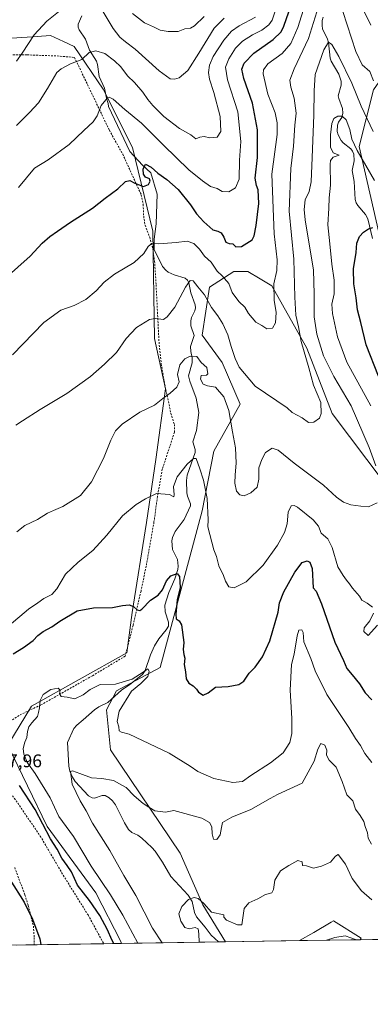
# Model space of a CAD drawing. Units: metres. Extents: x 603513 to 606943, y 4763916 to 4766282.
# Drawn here: x 605652 to 605843, y 4763916 to 4764453 of the extents above; entities that cross this region are included whole.
import ezdxf

# ---------------------------------------------------------------- set-up
doc = ezdxf.new("R2010")
doc.units = ezdxf.units.M
doc.header["$MEASUREMENT"] = 0
doc.linetypes.add('DGN Style 2', pattern=[1.6480167562047852, 0.988810053722871, -0.6592067024819142])
for name, color, linetype, lineweight in [('Alambrada', 7, 'DGN Style 2', 0), ('Arbolado forestal CxS', 92, 'Continuous', 0), ('Comarca CxS', 21, 'Continuous', 0), ('Comunidad Autónoma CxS', 142, 'Continuous', 0), ('Corriente natural lineal', 142, 'Continuous', 13), ('Curva de nivel maestra', 30, 'Continuous', 30), ('Curva de nivel normal', 30, 'Continuous', 0), ('Espacio natural protegido CxS', 121, 'Continuous', 0), ('Municipio CxS', 4, 'Continuous', 0), ('Prado CxS', 92, 'Continuous', 0), ('Provincia CxS', 1, 'Continuous', 0), ('Rótulo de punto de cota en terreno', 7, 'Continuous', 0), ('Valla', 7, 'DGN Style 2', 0)]:
    doc.layers.add(name, color=color, linetype=linetype, lineweight=lineweight)
doc.styles.add('Style-Arial', font='txt')

# ---------------------------------------------------------------- blocks, each defined once
blk = doc.blocks.new('*U3')
at = {"layer": 'Arbolado forestal CxS', "color": 92, "linetype": 'Continuous', "lineweight": 0}
blk.add_polyline3d([(605849.5384999998, 4764330.807499999, 624.0213999999978), (605837.4193000002, 4764384.013900001, 630.8413), (605845.2061000001, 4764414.938300001, 638.8276000000042)], dxfattribs=at)
blk = doc.blocks.new('*U5')
at = {"layer": 'Arbolado forestal CxS', "color": 92, "linetype": 'Continuous', "lineweight": 0}
for points in [[(605845.2061000001, 4764414.938300001, 638.8276000000042), (605837.4193000002, 4764384.013900001, 630.8413), (605849.5384999998, 4764330.807499999, 624.0213999999978)], [(605870.5425000006, 4764175.0165, 629.8895000000048), (605822.5667000003, 4764238.3159, 638.7850000000036), (605808.7814999997, 4764273.995100001, 638.6174000000028), (605789.7785, 4764308.0429, 645.619399999996), (605783.3705000002, 4764311.869899999, 647.1563000000025), (605776.5887000002, 4764315.920299999, 647.9697000000015), (605776.2452999996, 4764315.916099999, 647.959400000007), (605775.8410999998, 4764315.910900001, 647.9472999999998), (605774.7741, 4764315.897299999, 647.9152000000031), (605768.9578999998, 4764315.824300001, 647.0304999999935), (605755.7295000004, 4764307.2521, 641.2814999999973), (605751.7701000003, 4764281.120300001, 637.2229999999981), (605762.5877, 4764266.198899999, 636.835699999996), (605772.4143000003, 4764243.453500001, 636.6889999999985), (605758.1039000005, 4764217.774499999, 631.672200000001), (605751.7681, 4764185.310900001, 628.5381999999954), (605728.8032999998, 4764099.793500001, 621.763300000006), (605705.0478999997, 4764087.124500001, 619.3512999999948), (605699.4725000003, 4764076.750299999, 617.9429999999993), (605701.8135000002, 4764054.989700001, 618.5339999999997), (605739.7115000002, 4763998.581700001, 612.4057999999932), (605752.0509000003, 4763970.377499999, 609.8319000000047), (605764.4732999997, 4763950.191000001, 608.5185000000056), (605707.8106000006, 4763949.3191, 623.5675000000047), (605707.4253000002, 4763950.4419, 623.5001000000047), (605693.7925000006, 4763976.9067, 622.467499999999), (605667.1305000001, 4764013.0551, 624.3013999999966), (605645.6342000002, 4764057.490700001, 622.4015000000073), (605658.6256999997, 4764078.7871, 620.7085999999981), (605710.6284999996, 4764107.872300001, 622.3562999999995), (605713.5833000002, 4764129.7849, 624.8614999999991), (605721.3246999999, 4764178.842900001, 629.0467999999964), (605726.4864999996, 4764213.2685, 631.9890000000014), (605731.7723000003, 4764251.8147, 635.7342999999964), (605725.7518999996, 4764279.3553, 638.8754999999946), (605724.8929000003, 4764337.8793, 645.9452000000019), (605713.7127, 4764383.493899999, 651.1603000000032), (605697.7455000002, 4764415.2963, 656.7109000000055), (605681.8897000002, 4764438.576099999, 661.8965000000027), (605676.0482999999, 4764441.304099999, 662.8868999999977), (605668.9886999996, 4764444.601500001, 663.8583000000071), (605661.7440999999, 4764444.106899999, 664.8399999999965), (605631.1442999998, 4764442.019300001, 669.1514000000025)]]:
    blk.add_polyline3d(points, dxfattribs=at)
blk.add_polyline3d([(605838.0199999996, 4763951.3226, 605.4404000000068), (605804.7665999997, 4763950.810900001, 607.5972999999941), (605812.6206999999, 4763955.332900001, 607.2581000000064), (605822.1793000001, 4763960.8365, 607.2188000000025), (605823.4426999995, 4763961.564099999, 607.1573000000062), (605838.4153000005, 4763952.080900001, 605.6346000000049)], close=True, dxfattribs=at)

msp = doc.modelspace()

# ---------------------------------------------------------------- linework, layer by layer
at = {"layer": 'Alambrada', "color": 7, "linetype": 'DGN Style 2', "lineweight": 0}
for points in [[(605640.2301000003, 4764434.100099999, 668.7272999999988), (605656.1201, 4764434.050100001, 675.4704000000056), (605672.6601, 4764433.440099999, 668.4750000000058), (605682.0900999998, 4764432.6601, 664.9428999999947), (605701.1001000004, 4764392.9301, 663.1089000000065), (605708.3701, 4764379.880100001, 661.242499999993), (605718.5301000001, 4764357.6501, 656.4177000000054), (605719.5100999996, 4764352.5001, 656.4712000000001), (605719.8501000004, 4764346.0001, 654.5054999999993), (605720.5800999999, 4764341.100099999, 656.6689000000042), (605723.1401000004, 4764334.520099999, 657.4759999999952), (605724.7801000001, 4764328.300100001, 651.8426000000036), (605725.7801000001, 4764321.420100001, 653.2051999999967), (605726.6001000004, 4764308.6501, 647.7081000000035), (605728.2801000001, 4764275.670100001, 644.1232000000019), (605729.4200999998, 4764265.460100001, 642.0679999999993), (605730.9200999998, 4764256.2401, 640.7391999999963), (605734.6801000005, 4764238.470100001, 640.8025000000052), (605736.5701000001, 4764232.390100001, 640.7070999999996), (605736.6401000004, 4764228.190099999, 639.5801000000065), (605729.9801000003, 4764208.020099999, 638.9407999999967), (605727.3501000004, 4764193.0601, 644.0905999999959), (605725.4600999998, 4764179.2601, 643.0632999999943), (605721.2100999998, 4764155.1601, 634.1282000000066), (605718.3701, 4764141.5101, 633.7333000000071), (605714.0500999996, 4764122.7301, 631.767200000002), (605709.7301000003, 4764106.020099999, 626.898199999996), (605691.8901000004, 4764095.340100001, 626.3937000000005), (605663.6901000004, 4764079.350099999, 627.2831000000006), (605653.2301000003, 4764074.450099999, 624.531799999997), (605644.8901000004, 4764069.300100001, 630.9416000000056)], [(605648.3300999999, 4764029.9001, 633.5865000000049), (605663.3901000004, 4764007.880100001, 631.4137000000047), (605675.9600999998, 4763986.5101, 629.9385000000038), (605689.4801000003, 4763964.8201, 628.6662999999971), (605698.0097000003, 4763949.171, 628.125199999995), (605698.0109000001, 4763949.168299999, 628.1247000000003)]]:
    msp.add_polyline3d(points, dxfattribs=at)
at = {"layer": 'Arbolado forestal CxS', "color": 92, "linetype": 'Continuous', "lineweight": 0, "extrusion": (0.2735768974717699, 0.004209416672941218, 0.9618409234280867), "elevation": 186360.884100079, "flags": 128}
msp.add_lwpolyline([(4754066.816000307, -652905.4824195262), (4754066.816000307, -652850.5076759489)], dxfattribs=at)
at = {"layer": 'Arbolado forestal CxS', "color": 92, "linetype": 'Continuous', "lineweight": 0, "extrusion": (0.001977324710978868, 3.039952286945518e-05, 0.9999980446295165), "elevation": 1951.13218498729, "flags": 128}
msp.add_lwpolyline([(605762.0858472632, 4763950.133787769), (605758.2937398473, 4763950.075487768)], dxfattribs=at)
at = {"layer": 'Arbolado forestal CxS', "color": 92, "linetype": 'Continuous', "lineweight": 0, "extrusion": (0.02285098023617627, 0.0003516119991130834, 0.9997388204282397), "elevation": 16125.73362485229, "flags": 128}
msp.add_lwpolyline([(4754066.422585505, -678836.8901618843), (4754066.422585505, -678796.5815643605)], dxfattribs=at)
at = {"layer": 'Arbolado forestal CxS', "color": 92, "linetype": 'Continuous', "lineweight": 0, "extrusion": (0.06471142918637629, 0.0009957760046650091, 0.9979035220715503), "elevation": 44552.64364517489, "flags": 128}
msp.add_lwpolyline([(4754065.897925038, -677602.226344593), (4754065.897925039, -677568.8992382772)], dxfattribs=at)
at = {"layer": 'Arbolado forestal CxS', "color": 92, "linetype": 'Continuous', "lineweight": 0, "extrusion": (0.03454064152777834, 0.0005314573374181852, 0.999403152704627), "elevation": 24062.94979929853, "flags": 128}
msp.add_lwpolyline([(4754066.923991528, -678777.1871084982), (4754066.923991528, -678631.6627401166)], dxfattribs=at)
at = {"layer": 'Arbolado forestal CxS', "color": 92, "linetype": 'Continuous', "lineweight": 0}
for points in [[(605989.3192999996, 4764448.9879, 702.5141000000004), (605957.6469000002, 4764468.7827, 695.5825000000041), (605951.2562999995, 4764469.201900001, 693.5244999999995), (605909.3455999997, 4764471.9509, 677.0794000000024), (605907.2785, 4764471.032099999, 676.1010999999999), (605902.8119000001, 4764469.046900001, 673.9391000000032), (605888.4535999997, 4764462.665100001, 666.3484000000026), (605873.7131000003, 4764456.113700001, 658.3004999999976), (605845.2061000001, 4764414.938300001, 638.8276000000042), (605837.4193000002, 4764384.013900001, 630.8413), (605849.5384999998, 4764330.807499999, 624.0213999999978), (605877.4649, 4764284.786499999, 620.590400000001), (605894.2786999998, 4764262.765100001, 618.7041000000027), (605902.1330000004, 4764245.076099999, 616.7042999999976), (605903.6454999996, 4764226.0397, 613.7250000000058), (605892.7137000002, 4764179.767899999, 620.8286999999982), (605870.5425000006, 4764175.0165, 629.8895000000048)], [(605707.8104999998, 4763949.3192, 623.5675999999949), (605707.4253000002, 4763950.4419, 623.5001000000047), (605693.7925000006, 4763976.9067, 622.467499999999), (605667.1305000001, 4764013.0551, 624.3013999999966), (605645.6342000002, 4764057.490700001, 622.4015000000073), (605658.6256999997, 4764078.7871, 620.7085999999981), (605710.6284999996, 4764107.872300001, 622.3562999999995), (605713.5833000002, 4764129.7849, 624.8614999999991), (605721.3246999999, 4764178.842900001, 629.0467999999964), (605726.4864999996, 4764213.2685, 631.9890000000014), (605731.7723000003, 4764251.8147, 635.7342999999964), (605725.7518999996, 4764279.3553, 638.8754999999946), (605724.8929000003, 4764337.8793, 645.9452000000019), (605713.7127, 4764383.493899999, 651.1603000000032), (605697.7455000002, 4764415.2963, 656.7109000000055), (605681.8897000002, 4764438.576099999, 661.8965000000027), (605676.0482999999, 4764441.304099999, 662.8868999999977), (605668.9886999996, 4764444.601500001, 663.8583000000071), (605661.7440999999, 4764444.106899999, 664.8399999999965), (605631.1442999998, 4764442.019300001, 669.1514000000025)], [(605989.3080000002, 4763953.650400001, 599.8948999999993), (605838.0199999996, 4763951.3226, 605.4404000000068), (605838.4153000005, 4763952.080900001, 605.6346000000049), (605823.4426999995, 4763961.564099999, 607.1573000000062), (605822.1793000001, 4763960.8365, 607.2188000000025), (605812.6206999999, 4763955.332900001, 607.2581000000064), (605804.7665999997, 4763950.810900001, 607.5972999999941), (605764.4732999997, 4763950.191000001, 608.5185000000056), (605752.0509000003, 4763970.377499999, 609.8319000000047), (605739.7115000002, 4763998.581700001, 612.4057999999932), (605701.8135000002, 4764054.989700001, 618.5339999999997), (605699.4725000003, 4764076.750299999, 617.9429999999993), (605705.0478999997, 4764087.124500001, 619.3512999999948), (605728.8032999998, 4764099.793500001, 621.763300000006), (605751.7681, 4764185.310900001, 628.5381999999954), (605758.1039000005, 4764217.774499999, 631.672200000001), (605772.4143000003, 4764243.453500001, 636.6889999999985), (605762.5877, 4764266.198899999, 636.835699999996), (605751.7701000003, 4764281.120300001, 637.2229999999981), (605755.7295000004, 4764307.2521, 641.2814999999973), (605768.9578999998, 4764315.824300001, 647.0304999999935), (605774.7741, 4764315.897299999, 647.9152000000031), (605775.8410999998, 4764315.910900001, 647.9472999999998), (605776.2452999996, 4764315.916099999, 647.959400000007), (605776.5887000002, 4764315.920299999, 647.9697000000015), (605783.3705000002, 4764311.869899999, 647.1563000000025), (605789.7785, 4764308.0429, 645.619399999996), (605808.7814999997, 4764273.995100001, 638.6174000000028), (605822.5667000003, 4764238.3159, 638.7850000000036), (605870.5425000006, 4764175.0165, 629.8895000000048)], [(605870.5425000006, 4764175.0165, 629.8895000000048), (605822.5667000003, 4764238.3159, 638.7850000000036), (605808.7814999997, 4764273.995100001, 638.6174000000028), (605789.7785, 4764308.0429, 645.619399999996), (605783.3705000002, 4764311.869899999, 647.1563000000025), (605776.5887000002, 4764315.920299999, 647.9697000000015), (605776.2452999996, 4764315.916099999, 647.959400000007), (605775.8410999998, 4764315.910900001, 647.9472999999998), (605774.7741, 4764315.897299999, 647.9152000000031), (605768.9578999998, 4764315.824300001, 647.0304999999935), (605755.7295000004, 4764307.2521, 641.2814999999973), (605751.7701000003, 4764281.120300001, 637.2229999999981), (605762.5877, 4764266.198899999, 636.835699999996), (605772.4143000003, 4764243.453500001, 636.6889999999985), (605758.1039000005, 4764217.774499999, 631.672200000001), (605751.7681, 4764185.310900001, 628.5381999999954), (605728.8032999998, 4764099.793500001, 621.763300000006), (605705.0478999997, 4764087.124500001, 619.3512999999948), (605699.4725000003, 4764076.750299999, 617.9429999999993), (605701.8135000002, 4764054.989700001, 618.5339999999997), (605739.7115000002, 4763998.581700001, 612.4057999999932), (605752.0509000003, 4763970.377499999, 609.8319000000047), (605764.4732999997, 4763950.191099999, 608.5185000000056)], [(605870.5425000006, 4764175.0165, 629.8895000000048), (605822.5667000003, 4764238.3159, 638.7850000000036), (605808.7814999997, 4764273.995100001, 638.6174000000028), (605789.7785, 4764308.0429, 645.619399999996), (605783.3705000002, 4764311.869899999, 647.1563000000025), (605776.5887000002, 4764315.920299999, 647.9697000000015), (605776.2452999996, 4764315.916099999, 647.959400000007), (605775.8410999998, 4764315.910900001, 647.9472999999998), (605774.7741, 4764315.897299999, 647.9152000000031), (605768.9578999998, 4764315.824300001, 647.0304999999935), (605755.7295000004, 4764307.2521, 641.2814999999973), (605751.7701000003, 4764281.120300001, 637.2229999999981), (605762.5877, 4764266.198899999, 636.835699999996), (605772.4143000003, 4764243.453500001, 636.6889999999985), (605758.1039000005, 4764217.774499999, 631.672200000001), (605751.7681, 4764185.310900001, 628.5381999999954), (605728.8032999998, 4764099.793500001, 621.763300000006), (605705.0478999997, 4764087.124500001, 619.3512999999948), (605699.4725000003, 4764076.750299999, 617.9429999999993), (605701.8135000002, 4764054.989700001, 618.5339999999997), (605739.7115000002, 4763998.581700001, 612.4057999999932), (605752.0509000003, 4763970.377499999, 609.8319000000047), (605764.4732999997, 4763950.191099999, 608.5185000000056)], [(605838.0199999996, 4763951.322699999, 605.4404000000068), (605838.4153000005, 4763952.080900001, 605.6346000000049), (605823.4426999995, 4763961.564099999, 607.1573000000062), (605822.1793000001, 4763960.8365, 607.2188000000025), (605812.6206999999, 4763955.332900001, 607.2581000000064), (605804.7668000003, 4763950.811100001, 607.5972999999941)], [(605838.0199999996, 4763951.322699999, 605.4404000000068), (605838.4153000005, 4763952.080900001, 605.6346000000049), (605823.4426999995, 4763961.564099999, 607.1573000000062), (605822.1793000001, 4763960.8365, 607.2188000000025), (605812.6206999999, 4763955.332900001, 607.2581000000064), (605804.7668000003, 4763950.811100001, 607.5972999999941)]]:
    msp.add_polyline3d(points, dxfattribs=at)
at = {"layer": 'Comarca CxS', "color": 21, "linetype": 'Continuous', "lineweight": 0, "flags": 128}
msp.add_lwpolyline([(604919.7992, 4763937.194299999), (603548.2100007918, 4763916.089982324), (603536.3893837609, 4764696.549428085), (603525.9455000013, 4765386.103200001), (603513.1700007931, 4766229.6099823), (606907.1500008191, 4766281.869982303), (606943.3500008179, 4763968.329982326), (605442.7544149919, 4763945.240808825)], close=True, dxfattribs=at)
at = {"layer": 'Comunidad Autónoma CxS', "color": 142, "linetype": 'Continuous', "lineweight": 0, "flags": 128}
msp.add_lwpolyline([(604919.7992, 4763937.194299999), (603548.2100007918, 4763916.089982324), (603536.3893837609, 4764696.549428085), (603525.9455000013, 4765386.103200001), (603513.1700007931, 4766229.6099823), (606907.1500008191, 4766281.869982303), (606943.3500008179, 4763968.329982326), (605442.7544149919, 4763945.240808825)], close=True, dxfattribs=at)
at = {"layer": 'Corriente natural lineal', "color": 142, "linetype": 'Continuous', "lineweight": 13}
for points in [[(605686.1385000005, 4764455.295299999, 663.029999999999), (605684.0522999996, 4764450.784700001, 663.136799999993), (605684.0768999998, 4764449.1897, 662.9667000000045), (605684.6969, 4764447.741900001, 662.7691999999952), (605688.1003000002, 4764442.668299999, 662.0167999999976), (605690.2138999999, 4764436.575099999, 660.6627000000008), (605694.1750999996, 4764430.6589, 659.1448999999993), (605694.6801000005, 4764428.8651, 658.7258000000002), (605695.5685000002, 4764422.2191, 657.7657000000036), (605698.5411, 4764415.7841, 656.7657999999938), (605699.5532999998, 4764410.464500001, 655.6833000000044), (605700.5217000004, 4764407.543500001, 655.1603999999934), (605700.6305000001, 4764405.878900001, 655.0893000000069), (605712.3026999999, 4764381.360300001, 651.0911999999954), (605719.1819000002, 4764373.952099999, 650.0040000000008), (605723.6801000005, 4764369.718699999, 649.3426000000036), (605727.1195, 4764358.077099999, 647.7189000000071), (605726.5903000003, 4764341.9373, 645.855899999995), (605725.5318999998, 4764333.470699999, 645.7452000000048), (605725.5318999998, 4764327.9145, 645.2868000000017), (605730.1092999997, 4764318.5185, 643.4394999999931), (605731.8545000004, 4764316.5759, 643.0421999999963), (605733.2525000004, 4764315.541300001, 642.8617999999988), (605736.4835000001, 4764313.9713, 642.5035999999964), (605742.5299000005, 4764312.153100001, 641.398199999996), (605743.7341, 4764311.149700001, 641.0718000000053), (605744.5340999998, 4764309.726700001, 640.7488000000012), (605745.5872999998, 4764304.251300001, 639.4622999999992), (605747.8935000002, 4764297.6417, 638.1860000000015), (605748.0824999996, 4764296.037900001, 638.004700000005), (605747.7119000005, 4764294.456300001, 637.817200000005), (605745.8639000002, 4764290.6713, 637.8340999999928), (605745.4905000003, 4764288.9047, 637.6809000000068), (605745.5904999999, 4764286.199100001, 637.3429000000033), (605747.3793000003, 4764281.0065, 636.828800000003), (605745.4606999997, 4764274.909299999, 635.9766999999993), (605745.4912999999, 4764272.1555, 635.5555000000022), (605746.2585000005, 4764268.790100001, 635.0877999999939), (605746.3387000002, 4764266.113500001, 634.7998999999982), (605744.3098999998, 4764259.001300001, 634.3733999999968), (605745.0648999996, 4764255.9615, 634.1695999999939), (605748.4357000003, 4764246.7619, 633.243100000007), (605749.8453000003, 4764238.9981, 632.7265999999945), (605748.6886999998, 4764229.123500001, 631.6971000000049), (605746.6173, 4764222.990900001, 631.119200000001), (605747.9725000003, 4764218.775900001, 630.713499999998), (605748.0088999998, 4764217.1535, 630.5972000000038), (605743.5719, 4764204.7411, 629.9922999999981), (605743.1047, 4764201.915300001, 629.6052999999956), (605743.2878999999, 4764195.099500001, 628.7929000000004), (605743.7002999998, 4764193.3079, 628.6232000000019), (605745.3879000006, 4764189.1215, 628.1552999999985), (605745.3992999997, 4764187.9977, 628.0837999999932), (605741.8953, 4764180.560900001, 627.8401000000014), (605737.0330999997, 4764173.9661, 627.2103000000062), (605735.5661000004, 4764170.734099999, 627.2771999999968), (605735.1964999996, 4764168.911699999, 627.4079000000056), (605735.4744999995, 4764164.2249, 627.2740000000049), (605738.2005000003, 4764158.6799, 626.9321999999956), (605738.6876999997, 4764155.060500001, 626.3010000000068), (605738.4297000002, 4764153.2467, 625.8430999999982), (605736.7956999998, 4764148.115499999, 624.8447000000015), (605733.5343000004, 4764140.7587, 624.3533000000025), (605731.4323000005, 4764133.834100001, 624.2330999999976), (605731.5107000005, 4764130.1393, 624.4073000000062), (605733.4003, 4764124.470699999, 624.6978999999993), (605733.4045000002, 4764122.3585, 624.7017000000051), (605732.1857000003, 4764120.329100001, 624.3407000000007), (605728.1020999998, 4764115.5211, 623.0944000000018), (605725.8233000003, 4764111.6163, 622.306700000001), (605723.5888999999, 4764106.7479, 622.0534999999945), (605720.6579, 4764098.201500001, 620.9643999999971), (605719.2742999997, 4764096.0965, 620.7842999999993), (605712.2960999999, 4764090.5253, 620.4003999999986), (605707.7880999995, 4764087.413699999, 619.2690000000002), (605700.1952999998, 4764080.662699999, 618.3567999999941), (605695.2851, 4764078.283299999, 617.8277999999991), (605693.0607000003, 4764076.802300001, 617.6650999999983), (605686.8561000006, 4764071.201900001, 617.5065999999933), (605683.3006999996, 4764068.458100001, 617.3775000000023), (605681.6514999997, 4764066.592900001, 617.2529999999971), (605678.2755000005, 4764058.974500001, 617.091499999995), (605679.0482999999, 4764046.0461, 615.6022999999988), (605679.5626999997, 4764043.235099999, 615.2544000000053), (605681.0142999999, 4764039.975299999, 614.9088999999949), (605682.4763000002, 4764037.666300001, 614.556500000006), (605689.6630999995, 4764029.7335, 614.1177000000025), (605691.6497, 4764028.693299999, 613.8711999999941), (605692.9940999999, 4764028.465299999, 613.7449999999953), (605697.2273000004, 4764029.9453, 613.814400000003), (605698.8229, 4764029.909700001, 613.752800000002), (605700.9467000002, 4764028.804300001, 613.5767000000051), (605702.8737000005, 4764027.022700001, 613.3764999999985), (605704.4905000003, 4764024.8969, 613.2118999999948), (605709.3685, 4764015.148700001, 612.574299999993), (605711.5954999998, 4764011.412699999, 612.2577000000019), (605713.4181000004, 4764009.769500001, 612.1236000000063), (605716.6898999996, 4764008.280099999, 611.850099999996), (605718.9074999997, 4764006.803300001, 611.7597999999998), (605724.2753, 4764001.673699999, 611.5794000000024), (605726.0264999997, 4763999.563899999, 611.4520000000048), (605730.0257000001, 4763993.544700001, 611.0418000000063), (605734.5751, 4763985.7599, 610.4671999999991), (605744.0308999997, 4763975.6567, 610.2234000000026), (605746.2049000004, 4763972.2575, 609.7859999999928), (605747.5115, 4763966.209100001, 608.9973999999929), (605748.6608999996, 4763963.8095, 609.0529999999999), (605753.3882999998, 4763958.205900001, 609.5627999999997), (605756.6069, 4763953.842700001, 609.008600000001), (605760.6812000005, 4763950.1326, 608.525999999998)], [(605817.7078999998, 4764454.6665, 637.9809999999999), (605817.2708999999, 4764452.872300001, 637.9516000000004), (605817.1750999996, 4764450.062700001, 637.7406000000046), (605817.4474999999, 4764448.2205, 637.4462000000058), (605820.1250999998, 4764442.666099999, 636.8564000000042), (605820.6003000002, 4764440.853900001, 636.1533999999956), (605821.5213000001, 4764432.201900001, 633.7161999999954), (605822.1675000006, 4764430.518300001, 633.3983000000007), (605826.2087000003, 4764423.5919, 633.7021999999997), (605827.6555000005, 4764419.7071, 633.715200000006), (605827.5411, 4764417.5251, 633.4360000000015), (605825.9753000002, 4764411.702299999, 631.7765999999974), (605826.2156999996, 4764410.252499999, 631.547900000005), (605828.2896999996, 4764404.765500001, 630.8303000000016), (605828.5595000006, 4764402.161699999, 630.3742000000057), (605827.9703000003, 4764399.8073, 629.8046999999933), (605826.1503, 4764397.2465, 629.6720999999961), (605825.5236999998, 4764395.6997, 629.7299999999959), (605825.4001000002, 4764392.140500001, 629.5265999999974), (605825.8945000004, 4764390.470100001, 629.431700000001), (605827.5569000002, 4764387.396500001, 629.0204999999987), (605828.6832999998, 4764386.1249, 629.3040000000037), (605832.7637, 4764382.7763, 629.7679000000062), (605833.7978999997, 4764381.409499999, 629.7277999999933), (605834.4603000004, 4764379.816299999, 629.5509000000021), (605834.6061000006, 4764376.1941, 628.7768000000069), (605833.5811000001, 4764371.033100001, 627.3144999999931), (605834.6766999997, 4764364.888900001, 626.8625999999931), (605835.2792999997, 4764355.123500001, 626.055600000007), (605835.7903000005, 4764353.3325, 625.8895000000048), (605836.6552999998, 4764351.803500001, 625.8307999999961), (605840.7821000004, 4764346.9101, 626.1818000000058), (605842.1979, 4764344.667500001, 625.9603999999963), (605844.6419000002, 4764333.842700001, 623.876099999994)]]:
    msp.add_polyline3d(points, dxfattribs=at)
at = {"layer": 'Curva de nivel maestra', "color": 30, "linetype": 'Continuous', "lineweight": 30, "flags": 128}
for points, elevation in [([(605639.2400000002, 4764307.590100001), (605657.8399999999, 4764324.220100001), (605664.5, 4764331.340100001), (605668.5999999996, 4764335.0101), (605672.7400000002, 4764337.800100001), (605679.9199999999, 4764342.850099999), (605691.9699999997, 4764350.4901), (605698.9100000003, 4764355.770099999), (605705.6600000003, 4764361.020099999), (605710, 4764365.030099999), (605712.3300000001, 4764365.5601), (605715, 4764363.9901), (605719.7199999997, 4764362.140100001), (605722.4000000004, 4764363.3301), (605723.3499999996, 4764365.1801), (605722.9299999997, 4764366.380100001), (605720.7599999999, 4764367.340100001), (605719.7999999998, 4764368.950099999), (605719.5599999996, 4764371.620100001), (605720.7599999999, 4764374.450099999), (605723.8799999999, 4764372.780099999), (605727.5199999996, 4764369.460100001), (605732.4800000006, 4764366.120100001), (605738.6699999999, 4764360.530099999), (605745.2999999998, 4764352.300100001), (605748.6799999997, 4764347.370100001), (605752.5999999996, 4764342.970100001), (605757.6399999997, 4764338.520099999), (605760.2800000003, 4764337.800100001), (605762.0800000001, 4764336.880100001), (605763.5800000001, 4764334.600099999), (605764.6399999997, 4764331.940099999), (605766.3799999999, 4764331.200099999), (605768.3899999997, 4764331.030099999), (605770.0899999999, 4764329.370100001), (605773.25, 4764329.540100001), (605779.0700000003, 4764333.200099999), (605780.1299999999, 4764335.2401), (605781.1100000005, 4764341.0001), (605782.5800000001, 4764352.920100001), (605782.3600000005, 4764360.370100001), (605781.3200000003, 4764362.690099999), (605780.6799999997, 4764366.8301), (605781.9000000004, 4764378.020099999), (605782.0099999999, 4764393.110099999), (605779.2599999999, 4764407.6801), (605774.4100000003, 4764421.140100001), (605773.3899999997, 4764426.220100001), (605774.6500000004, 4764429.4901), (605779.9199999999, 4764434.960100001), (605790.5300000003, 4764442.4901), (605794.8099999996, 4764446.6501), (605796.3399999999, 4764449.6501), (605801.6399999997, 4764464.9801)], 650.0000000000001), ([(605847.8499999996, 4764258.6801), (605841.2300000006, 4764275.920100001), (605838.25, 4764288.030099999), (605836.4000000004, 4764295.030099999), (605835.75, 4764301.450099999), (605834.4600000001, 4764309.1501), (605834.2999999998, 4764317.3301), (605835.7100000001, 4764326.1801), (605836.0700000003, 4764331.3201), (605837.6500000004, 4764335.0101), (605839.7000000002, 4764337.340100001), (605842.4600000001, 4764339.140100001), (605844.9100000003, 4764339.9001)], 625), ([(605648.6699999999, 4764107.2301), (605654.3399999999, 4764110.800100001), (605659.6200000001, 4764114.5801), (605662.1100000005, 4764117.270099999), (605664.9500000002, 4764119.4001), (605669.6699999999, 4764122.0001), (605674.0099999999, 4764125.1601), (605683.5199999996, 4764130.6601), (605692.4100000003, 4764132.3301), (605702.8499999996, 4764132.5101), (605708.3300000001, 4764133.5701), (605712, 4764134.100099999), (605714.3300000001, 4764133.140100001), (605716.3300000001, 4764131.270099999), (605717.8200000003, 4764130.920100001), (605718.8799999999, 4764131.590100001), (605723.4800000006, 4764136.520099999), (605727.7199999997, 4764139.370100001), (605730.1699999999, 4764142.120100001), (605732.2999999998, 4764147.100099999), (605734.7199999997, 4764149.7601), (605738.0700000003, 4764151.170100001), (605739.4500000002, 4764149.4901), (605739.7100000001, 4764143.4801), (605738.1900000004, 4764136.690099999), (605737.29, 4764128.880100001), (605737.6100000005, 4764126.380100001), (605739.1500000004, 4764125.270099999), (605740.4800000006, 4764123.040100001), (605741.6600000003, 4764113.4801), (605741.4500000002, 4764109.600099999), (605741.7599999999, 4764106.9301), (605742.3399999999, 4764104.9301), (605741.9800000006, 4764101.380100001), (605742.6200000001, 4764097.380100001), (605743.0700000003, 4764093.6801), (605744.5, 4764091.3101), (605746.7599999999, 4764089.780099999), (605748.6100000005, 4764088.0001), (605749.8200000003, 4764086.350099999), (605752.2800000003, 4764084.790100001), (605755.0700000003, 4764085.950099999), (605759.0899999999, 4764089.050100001), (605765.9900000002, 4764089.440099999), (605771.6500000004, 4764090.5001), (605774.5199999996, 4764092.4001), (605777.4500000002, 4764096.7501), (605780.5899999999, 4764100.050100001), (605784.6699999999, 4764105.710100001), (605788.6600000003, 4764114.380100001), (605793.2300000006, 4764130.040100001), (605793.9600000001, 4764135.040100001), (605796.2999999998, 4764141.040100001), (605802.2000000002, 4764151.780099999), (605806.2199999997, 4764157.1501), (605808.9299999997, 4764158.0601), (605810.5300000003, 4764157.2601), (605811.6600000003, 4764153.8101), (605812.2800000003, 4764143.340100001), (605813.9400000004, 4764141.390100001), (605816.79, 4764134.520099999), (605824.0499999998, 4764113.600099999), (605828.7999999998, 4764103.720100001), (605830.6699999999, 4764099.210100001), (605833.5899999999, 4764095.9101), (605837.5499999998, 4764090.950099999), (605840.7100000001, 4764086.050100001), (605844.3499999996, 4764082.120100001)], 625), ([(605703.5366000002, 4763949.253599999), (605702.4800000006, 4763951.2301), (605700.1600000003, 4763956.710100001), (605695.8399999999, 4763964.4801), (605690.3099999996, 4763972.7601), (605683.7000000002, 4763981.1501), (605680.4800000006, 4763988.420100001), (605678.0099999999, 4763991.7301), (605675.2699999996, 4763995.7301), (605672.5700000003, 4764000.7301), (605669.0099999999, 4764006.4101), (605660.5800000001, 4764022.390100001), (605652.1100000005, 4764035.520099999)], 625), ([(605638.8700000001, 4763996.5601), (605654.6399999997, 4763971.8101), (605659.2199999997, 4763962.4801), (605663.1600000003, 4763951.8301), (605663.7893000003, 4763948.642000001)], 625), ([(605703.5367000002, 4763949.2533), (605703.5366000002, 4763949.253599999)], 625)]:
    msp.add_lwpolyline(points, dxfattribs=dict(at, elevation=elevation))
at = {"layer": 'Curva de nivel normal', "color": 30, "linetype": 'Continuous', "lineweight": 0, "flags": 128}
for points, elevation in [([(605648.3399999999, 4764270.460000001), (605665.3399999999, 4764288.109999999), (605674.6500000004, 4764294.699999999), (605681.9000000004, 4764297.33), (605688.3099999996, 4764300.640000001), (605694, 4764305.24), (605698.3300000001, 4764310), (605704, 4764314.470000001), (605714.6600000003, 4764320.689999999), (605720, 4764325.67), (605722.3300000001, 4764329.42), (605724.3300000001, 4764331.130000001), (605728.0499999998, 4764330.980000001), (605737.4699999997, 4764331.699999999), (605743.5199999996, 4764332.369999999), (605747.1900000004, 4764331.08), (605750.2400000002, 4764328.08), (605753.0999999996, 4764324.279999999), (605756.6399999997, 4764321), (605759.8499999996, 4764316.02), (605762.6900000004, 4764313.539999999), (605766.2000000002, 4764309.34), (605768.0999999996, 4764304.359999999), (605771.8200000003, 4764299.51), (605775, 4764296.359999999), (605777.0899999999, 4764292.939999999), (605781.04, 4764288.26), (605784.2599999999, 4764286.32), (605787.04, 4764284.5), (605790.0300000003, 4764284.960000001), (605791.7999999998, 4764287.9), (605792.0599999996, 4764293.42), (605790.9699999997, 4764300.300000001), (605790.8799999999, 4764309.08), (605792.4900000002, 4764316.460000001), (605792.6399999997, 4764322.230000001), (605791.0899999999, 4764336.439999999), (605789.7400000002, 4764368.890000001), (605792.6100000005, 4764390.51), (605792.7300000006, 4764396.980000001), (605791.5099999999, 4764402.430000001), (605787.5999999996, 4764412.66), (605784.9500000002, 4764423.680000001), (605785.1100000005, 4764425.91), (605787.5999999996, 4764429.07), (605795.3200000003, 4764434.850000001), (605800.1900000004, 4764440.24), (605803.9699999997, 4764448.939999999), (605809.0899999999, 4764465.26)], 645), ([(605816.0199999996, 4764463.26), (605809.8200000003, 4764442.970000001), (605801.9500000002, 4764426.439999999), (605799.5599999996, 4764420.24), (605800.1399999997, 4764416.49), (605801.9000000004, 4764410.41), (605802.9400000004, 4764402.279999999), (605802.3700000001, 4764395.65), (605801.5700000003, 4764384.289999999), (605800.0199999996, 4764372.130000001), (605799.1600000003, 4764348.850000001), (605801.8300000001, 4764322.560000001), (605802.3099999996, 4764301.810000001), (605802.9000000004, 4764291.970000001), (605804.2300000006, 4764285.600000001), (605805.6799999997, 4764277.720000001), (605809.9199999999, 4764263.300000001), (605812.3899999997, 4764253.77), (605816.4000000004, 4764244.430000001), (605816.7100000001, 4764238.470000001), (605815.7300000006, 4764235.789999999), (605812.5800000001, 4764233.609999999), (605809.7999999998, 4764233.480000001), (605806.2400000002, 4764235.949999999), (605800.8700000001, 4764238.92), (605798.0499999998, 4764241.449999999), (605780.5999999996, 4764253.350000001), (605771.9000000004, 4764263.67), (605769.8300000001, 4764268.350000001), (605767.5499999998, 4764274.980000001), (605765.7100000001, 4764281.26), (605762.9400000004, 4764287.310000001), (605760.3300000001, 4764291.58), (605756.9100000003, 4764296.140000001), (605752.9699999997, 4764303.060000001), (605749.3600000005, 4764307.460000001), (605746.7400000002, 4764310.77), (605745.1900000004, 4764311.029999999), (605742.5800000001, 4764307.34), (605736.9000000004, 4764296.480000001), (605732.6200000001, 4764291.07), (605730.6299999999, 4764289.75), (605726.1200000001, 4764290.140000001), (605723.0099999999, 4764289.66), (605715.9299999997, 4764285.279999999), (605710.3200000003, 4764279.27), (605704.9800000006, 4764271.75), (605698.3799999999, 4764265.350000001), (605690.9100000003, 4764258.65), (605677.9900000002, 4764249.350000001), (605663.3700000001, 4764240.51), (605653.8099999996, 4764234.380000001), (605650.04, 4764232.060000001)], 640), ([(605676.0599999996, 4764459.779999999), (605667.0099999999, 4764452.439999999), (605660.0800000001, 4764445.029999999), (605653.6200000001, 4764435.02), (605650.4100000003, 4764430.539999999)], 665), ([(605793.79, 4764464.33), (605789.9699999997, 4764452.939999999), (605788.1399999997, 4764450.380000001), (605784.3200000003, 4764447.449999999), (605779.1900000004, 4764444.939999999), (605773.6600000003, 4764441.480000001), (605770.0099999999, 4764437.630000001), (605766.2300000006, 4764431.82), (605764.4199999999, 4764427.300000001), (605765.5599999996, 4764420.4), (605771.1500000004, 4764402.880000001), (605772.9199999999, 4764386.800000001), (605772.0199999996, 4764376.550000001), (605771.8499999996, 4764366.220000001), (605769.9299999997, 4764361.470000001), (605766.2999999998, 4764359.289999999), (605762.6500000004, 4764359.449999999), (605759.9900000002, 4764361.140000001), (605756.3300000001, 4764362.189999999), (605752, 4764365.380000001), (605744.5099999999, 4764371.27), (605730.5999999996, 4764384.720000001), (605718.7300000006, 4764396.779999999), (605709.6399999997, 4764404.289999999), (605703.1699999999, 4764409.82), (605700.9600000001, 4764410.9), (605700.0300000003, 4764410.52), (605696.6699999999, 4764406.480000001), (605694.4199999999, 4764400.850000001), (605692.2199999997, 4764397.480000001), (605687.1799999997, 4764392.779999999), (605679.1900000004, 4764385.16), (605667.6699999999, 4764376.84), (605660.3399999999, 4764372.220000001), (605651.4900000002, 4764361.66)], 655), ([(605780.7599999999, 4764454.539999999), (605771.9800000006, 4764449.939999999), (605767.7699999996, 4764446.99), (605763.5999999996, 4764442.060000001), (605757.8099999996, 4764433.16), (605755.7000000002, 4764428.369999999), (605755.2000000002, 4764424.350000001), (605755.7300000006, 4764420.779999999), (605758.1600000003, 4764413.58), (605761.5599999996, 4764400.359999999), (605761.9299999997, 4764392.16), (605759.8600000005, 4764389.16), (605755.9000000004, 4764388.82), (605752.79, 4764389.460000001), (605750.54, 4764389.220000001), (605748.3600000005, 4764388.230000001), (605745.6100000005, 4764390.41), (605739.4600000001, 4764393.890000001), (605730.9100000003, 4764400.470000001), (605724.8300000001, 4764406.41), (605722.1200000001, 4764409.619999999), (605719.4400000004, 4764413.680000001), (605714.8499999996, 4764418.9), (605711.0199999996, 4764422.680000001), (605707.4400000004, 4764427.560000001), (605703.8600000005, 4764430.720000001), (605698.6600000003, 4764434.789999999), (605693.7599999999, 4764436.220000001), (605690.1799999997, 4764435.32), (605686.0099999999, 4764431.539999999), (605679.8799999999, 4764429.060000001), (605674.7300000006, 4764426.42), (605672.4000000004, 4764424.359999999), (605667.4400000004, 4764415.609999999), (605662.5199999996, 4764407.800000001), (605657.4800000006, 4764402.560000001), (605650.5, 4764395.449999999)], 660), ([(605763.7199999997, 4764454.140000001), (605758.3499999996, 4764448.689999999), (605749.8399999999, 4764434.99), (605743.9900000002, 4764425.58), (605739.2300000006, 4764421.58), (605736.7199999997, 4764420.689999999), (605734.3499999996, 4764420.949999999), (605728.3399999999, 4764425.25), (605715.0999999996, 4764437.09), (605709.8399999999, 4764441.16), (605706.7800000003, 4764443.77), (605703.1699999999, 4764448.49), (605697.1399999997, 4764458.449999999)], 665), ([(605713.6500000004, 4764456.58), (605720.2000000002, 4764451.439999999), (605725.2599999999, 4764449.25), (605728.7699999996, 4764447.42), (605733.0999999996, 4764446.74), (605736.0499999998, 4764446.869999999), (605738.6200000001, 4764446.82), (605742.2000000002, 4764448.230000001), (605745.29, 4764448.680000001), (605747.54, 4764449.859999999), (605752.75, 4764454.960000001)], 670), ([(605845.2100000001, 4764419.930000001), (605843.1200000001, 4764425.029999999), (605839.0199999996, 4764428.550000001), (605835.5199999996, 4764435.890000001), (605828.4400000004, 4764457.619999999)], 640), ([(605839.8300000001, 4764458.4), (605843.6699999999, 4764450.27)], 645), ([(605846.5099999999, 4764209.810000001), (605842.7999999998, 4764219.83), (605833.0499999998, 4764242.52), (605823.5999999996, 4764258.609999999), (605817.9600000001, 4764269.83), (605814.2100000001, 4764281.58), (605812.7800000003, 4764291.130000001), (605812.7599999999, 4764303.730000001), (605812.5099999999, 4764316.67), (605807.9900000002, 4764344), (605807.3399999999, 4764349.74), (605807.8399999999, 4764355.029999999), (605810.04, 4764359.449999999), (605811.2599999999, 4764364.689999999), (605811.6699999999, 4764378.109999999), (605812.7400000002, 4764401.130000001), (605812.79, 4764414.439999999), (605813.3099999996, 4764423.32), (605818.1699999999, 4764436.710000001), (605820.6600000003, 4764441.029999999), (605822.54, 4764439.680000001), (605826.3399999999, 4764433.16), (605833.4400000004, 4764418.609999999), (605838.4600000001, 4764406), (605845.0800000001, 4764392.15)], 635), ([(605843.6699999999, 4764242.57), (605830.7000000002, 4764266.390000001), (605825.5899999999, 4764280.130000001), (605822.7800000003, 4764292.939999999), (605822.54, 4764297.99), (605823.7400000002, 4764303.609999999), (605823.6600000003, 4764311.07), (605822.4000000004, 4764319.890000001), (605821.3899999997, 4764330.99), (605820.3200000003, 4764341.34), (605820.9000000004, 4764350.42), (605821.0999999996, 4764356), (605821.7999999998, 4764362.92), (605821.6299999999, 4764374.17), (605821.7800000003, 4764376.350000001), (605823.1799999997, 4764378.140000001), (605826.4600000001, 4764379.350000001), (605823.2400000002, 4764380.65), (605821.7199999997, 4764383.600000001), (605821.7000000002, 4764390.350000001), (605822.4699999997, 4764396.529999999), (605823.5700000003, 4764399.24), (605825.7999999998, 4764400.58), (605828.2000000002, 4764400.58), (605830.2800000003, 4764398.51), (605832.3300000001, 4764393.310000001), (605833.3600000005, 4764387.980000001), (605836.3200000003, 4764381.84), (605845.7999999998, 4764365.480000001)], 630), ([(605650.6699999999, 4764173.800000001), (605655.0099999999, 4764177.300000001), (605661.9100000003, 4764180.609999999), (605667.2800000003, 4764184.109999999), (605670.5800000001, 4764185.4), (605675.6799999997, 4764187.710000001), (605685.2999999998, 4764193.619999999), (605691.3200000003, 4764201.029999999), (605697.8899999997, 4764213.880000001), (605701.9400000004, 4764223.76), (605704.54, 4764229), (605708.0499999998, 4764232.51), (605717.6600000003, 4764239.039999999), (605725.6600000003, 4764242.939999999), (605730.3300000001, 4764246.600000001), (605734.3300000001, 4764249.4), (605737.9199999999, 4764252.75), (605739.2599999999, 4764255.630000001), (605738.2800000003, 4764259.680000001), (605739.5, 4764264.880000001), (605742.2400000002, 4764268.24), (605745.1600000003, 4764269.710000001), (605748.7599999999, 4764269.460000001), (605751.2699999996, 4764266.300000001), (605754.2699999996, 4764263.539999999), (605754.7699999996, 4764260.08), (605754.04, 4764259.300000001), (605751.2599999999, 4764259.109999999), (605750.79, 4764257.119999999), (605752.2800000003, 4764254.460000001), (605754.6200000001, 4764253.439999999), (605758.9800000006, 4764252.74), (605763.5199999996, 4764247.460000001), (605766.25, 4764240.029999999), (605768.2199999997, 4764228.359999999), (605769.8399999999, 4764219.689999999), (605770.29, 4764211.359999999), (605769.6900000004, 4764205.01), (605769.54, 4764200.310000001), (605770.5300000003, 4764195.99), (605772.3399999999, 4764194), (605774.6500000004, 4764193.470000001), (605778.3200000003, 4764195.15), (605781.7400000002, 4764198.220000001), (605782.6399999997, 4764202.52), (605782.5899999999, 4764208.779999999), (605784.3300000001, 4764213.359999999), (605786.3499999996, 4764217.119999999), (605789.9100000003, 4764219.42), (605793.2400000002, 4764218.380000001), (605801.9400000004, 4764211.32), (605817.9699999997, 4764199.350000001), (605825.0700000003, 4764192.779999999), (605828.8499999996, 4764190.09), (605832.8200000003, 4764188.65), (605838.2199999997, 4764187.800000001), (605842.4199999999, 4764187.460000001), (605847.2699999996, 4764189.619999999)], 635), ([(605646.3700000001, 4764122.730000001), (605657.0099999999, 4764131.65), (605662.1200000001, 4764135.029999999), (605665.4400000004, 4764137.380000001), (605669.7199999997, 4764139.699999999), (605672.4900000002, 4764142.789999999), (605677.1799999997, 4764150.699999999), (605684.1200000001, 4764157.34), (605692.1299999999, 4764163.58), (605699.7999999998, 4764172.07), (605708.2000000002, 4764182.619999999), (605715.6900000004, 4764188.76), (605720.7599999999, 4764191.76), (605726.8399999999, 4764194.779999999), (605733.9400000004, 4764194.25), (605736.2199999997, 4764193.02), (605736.5099999999, 4764194.109999999), (605736.0800000001, 4764198.529999999), (605738.1399999997, 4764203.9), (605743.6200000001, 4764210.810000001), (605747.0899999999, 4764213.800000001), (605748.3799999999, 4764213.83), (605750.4900000002, 4764208.210000001), (605752.4199999999, 4764202.039999999), (605754.5, 4764192.029999999), (605754.9600000001, 4764180.300000001), (605754.8799999999, 4764176.600000001), (605758.0800000001, 4764164.039999999), (605759.6399999997, 4764160.42), (605760.8399999999, 4764155.300000001), (605763.2999999998, 4764150), (605764.4400000004, 4764146.9), (605766.2599999999, 4764143.859999999), (605769.1299999999, 4764143.27), (605775.7800000003, 4764146.600000001), (605785.0700000003, 4764155.699999999), (605792.7599999999, 4764166.49), (605796.6600000003, 4764173.51), (605798.0599999996, 4764178.109999999), (605798.6600000003, 4764184.57), (605800.2599999999, 4764188.060000001), (605801.9100000003, 4764188.289999999), (605803.6799999997, 4764187.26), (605812.2599999999, 4764180.470000001), (605815.2300000006, 4764176.91), (605816.5800000001, 4764173.130000001), (605820.3099999996, 4764170.02), (605822.7400000002, 4764165.380000001), (605825.75, 4764154.789999999), (605828.6399999997, 4764150), (605830.4400000004, 4764147.4), (605832.2000000002, 4764145.460000001), (605833.6799999997, 4764143.16), (605837.6299999999, 4764138.689999999), (605838.8799999999, 4764136.550000001), (605841.7000000002, 4764134.84), (605844.6799999997, 4764132.75)], 630), ([(605845.25, 4764129.390000001), (605843.2400000002, 4764125.33), (605840.0300000003, 4764121.380000001), (605840.0199999996, 4764119.380000001), (605842.3099999996, 4764117.279999999), (605847.3200000003, 4764122.980000001)], 630), ([(605716.6643000003, 4763949.455399999), (605708.3799999999, 4763964.66), (605701.7000000002, 4763975.779999999), (605691.1200000001, 4763991.52), (605681.6200000001, 4764007.59), (605673.5599999996, 4764018.58), (605668.7699999996, 4764028.800000001), (605660.6200000001, 4764042.039999999), (605656.4199999999, 4764047.859999999), (605654.4800000006, 4764052.600000001), (605654.1600000003, 4764055.689999999), (605655.0099999999, 4764059.060000001), (605656.1200000001, 4764061.710000001), (605656.4299999997, 4764065), (605657.2199999997, 4764067.380000001), (605658.8899999997, 4764069.720000001), (605661.9699999997, 4764073.039999999), (605662.4900000002, 4764075.34), (605662.9699999997, 4764077.84), (605663.3399999999, 4764081.859999999), (605664.9800000006, 4764085.100000001), (605669.2400000002, 4764087.880000001), (605673.1299999999, 4764088.5), (605674.2800000003, 4764087.449999999), (605673.8600000005, 4764085.470000001), (605674.8799999999, 4764083.99), (605678.1699999999, 4764083.619999999), (605682.3399999999, 4764082.730000001), (605686.8700000001, 4764084.890000001), (605690.7199999997, 4764087.880000001), (605696.1799999997, 4764090.57), (605704.5199999996, 4764090.680000001), (605713.5899999999, 4764093.430000001), (605719.6399999997, 4764097.26), (605722.1100000005, 4764099.130000001), (605722.8399999999, 4764097.890000001), (605722.04, 4764094.99), (605718.3300000001, 4764091.039999999), (605713.1699999999, 4764086.99), (605706.5, 4764075.960000001), (605705.29, 4764070.32), (605706.2400000002, 4764067.439999999), (605706.5300000003, 4764065.26), (605707.6600000003, 4764064.52), (605711.9400000004, 4764063.5), (605733.75, 4764053.180000001), (605745.2400000002, 4764045.99), (605749.3799999999, 4764043.060000001), (605758.1799999997, 4764039.24), (605768.4500000002, 4764037.180000001), (605773.8099999996, 4764037.65), (605778.2999999998, 4764040.960000001), (605788.9900000002, 4764047.75), (605795.9500000002, 4764053.189999999), (605799.5899999999, 4764058.960000001), (605800.7199999997, 4764063.810000001), (605800.5800000001, 4764072.060000001), (605799.7999999998, 4764087.52), (605800.5599999996, 4764101.439999999), (605801.9299999997, 4764107.050000001), (605803.5300000003, 4764117.180000001), (605804.5499999998, 4764120.109999999), (605806.1299999999, 4764120.289999999), (605806.8700000001, 4764118.850000001), (605807.1699999999, 4764113.810000001), (605811.0899999999, 4764104.65), (605813.4000000004, 4764097.99), (605819.8200000003, 4764085.17), (605831.7000000002, 4764067.02), (605835.4000000004, 4764061.060000001), (605838.0800000001, 4764057.32), (605840.4600000001, 4764052.859999999), (605844.2400000002, 4764047.980000001)], 620), ([(605844.04, 4764003.529999999), (605842.3700000001, 4764006.789999999), (605841.9199999999, 4764009.67), (605840.6399999997, 4764013.119999999), (605839.9400000004, 4764015.9), (605837.9600000001, 4764019.100000001), (605835.4699999997, 4764022.560000001), (605834.0099999999, 4764027.100000001), (605830.5999999996, 4764030.359999999), (605828.2000000002, 4764037.619999999), (605824.8799999999, 4764045.390000001), (605820.9299999997, 4764049.310000001), (605819.4900000002, 4764051.92), (605819.7999999998, 4764054.67), (605818.6799999997, 4764057.539999999), (605816.5199999996, 4764058.279999999), (605814.9000000004, 4764055.279999999), (605812.8499999996, 4764048.710000001), (605806.3099999996, 4764036.810000001), (605792.8200000003, 4764030.52), (605788.8200000003, 4764028.4), (605778.3200000003, 4764022.350000001), (605767.9299999997, 4764018.27), (605762.79, 4764015.33), (605762.2100000001, 4764012.460000001), (605761.5700000003, 4764008.49), (605759.75, 4764006), (605757.8300000001, 4764006.199999999), (605757.2199999997, 4764009.119999999), (605757.0199999996, 4764012.99), (605755.7599999999, 4764015.359999999), (605751.5999999996, 4764017.699999999), (605736.3300000001, 4764021.810000001), (605731.7599999999, 4764020.9), (605725.9100000003, 4764021.65), (605722.5599999996, 4764023.630000001), (605719.5, 4764025.57), (605714.6699999999, 4764029.730000001), (605710.2300000006, 4764034.439999999), (605706.6299999999, 4764036.439999999), (605703.3499999996, 4764038.109999999), (605697, 4764039.199999999), (605691.3300000001, 4764039.550000001), (605684.9600000001, 4764042.029999999), (605681.0300000003, 4764043.4), (605679.9800000006, 4764043.08), (605680.7800000003, 4764036.17), (605685.1799999997, 4764027.180000001), (605688.4299999997, 4764021.710000001), (605691.9800000006, 4764014.960000001), (605701.3799999999, 4764000.039999999), (605709, 4763986.4), (605715.5, 4763975.359999999), (605724.6900000004, 4763957.67), (605729.9616, 4763949.66)], 615), ([(605750.0734000001, 4763949.969500001), (605749.8300000001, 4763954.560000001), (605749.5599999996, 4763957.199999999), (605747.8899999997, 4763958.029999999), (605744.6600000003, 4763957.300000001), (605742.2699999996, 4763957.939999999), (605740.1200000001, 4763961.390000001), (605739.04, 4763965.42), (605740.6900000004, 4763969.529999999), (605744.2000000002, 4763973.24), (605747.29, 4763974.439999999), (605749.4800000006, 4763973.9), (605752.5999999996, 4763971.02), (605756.8200000003, 4763966.300000001), (605763.5099999999, 4763964.859999999), (605763.4900000002, 4763963.680000001), (605764.9600000001, 4763962.08), (605771.0599999996, 4763959.359999999), (605773.3600000005, 4763959.5), (605773.8200000003, 4763962.039999999), (605774.5999999996, 4763968.32), (605777.1900000004, 4763971.41), (605782.1399999997, 4763973.600000001), (605786.3499999996, 4763976.060000001), (605789.7400000002, 4763976.930000001), (605790.7400000002, 4763978.720000001), (605791.4000000004, 4763983.859999999), (605794.5099999999, 4763988.970000001), (605799.0800000001, 4763991.77), (605803.8600000005, 4763994.5), (605806.3399999999, 4763993.76), (605806.5199999996, 4763991.77), (605808.6100000005, 4763991.67), (605812.4299999997, 4763990.34), (605816.7599999999, 4763991.470000001), (605821.7199999997, 4763993.57), (605824.5099999999, 4763996.869999999), (605825.8399999999, 4763997.789999999), (605829.9199999999, 4763992.529999999), (605833.5800000001, 4763984.67), (605838.6299999999, 4763978.060000001), (605844.2599999999, 4763973.140000001)], 610), ([(605819.5892000003, 4763951.039100001), (605824.1299999999, 4763952.470000001), (605829.8200000003, 4763953.390000001), (605835.8713999996, 4763951.2896)], 605)]:
    msp.add_lwpolyline(points, dxfattribs=dict(at, elevation=elevation))
at = {"layer": 'Espacio natural protegido CxS', "color": 121, "linetype": 'Continuous', "lineweight": 0, "flags": 128}
msp.add_lwpolyline([(603513.1700007931, 4766229.6099823), (606907.1500008191, 4766281.869982303), (606943.3500008179, 4763968.329982326), (605442.7544149919, 4763945.240808825), (604919.7992, 4763937.194299999)], dxfattribs=at)
at = {"layer": 'Municipio CxS', "color": 4, "linetype": 'Continuous', "lineweight": 0, "flags": 128}
msp.add_lwpolyline([(604919.7992, 4763937.194299999), (603548.2100007918, 4763916.089982324), (603536.3893837609, 4764696.549428085), (603525.9455000013, 4765386.103200001), (603513.1700007931, 4766229.6099823), (606907.1500008191, 4766281.869982303), (606943.3500008179, 4763968.329982326), (605442.7544149919, 4763945.240808825)], close=True, dxfattribs=at)
at = {"layer": 'Prado CxS', "color": 92, "linetype": 'Continuous', "lineweight": 0, "extrusion": (-0.2605606079560099, -0.004008786843709337, 0.9654491696664492), "elevation": -176305.5656000507, "flags": 128}
msp.add_lwpolyline([(-4754067.736712791, 655581.419184556), (-4754067.736712792, 655571.1713423515)], dxfattribs=at)
at = {"layer": 'Prado CxS', "color": 92, "linetype": 'Continuous', "lineweight": 0, "extrusion": (-0.04848158958448248, -0.0007459552516446435, 0.9988237977852372), "elevation": -32292.94588245383, "flags": 128}
msp.add_lwpolyline([(-4754066.974019518, 678149.3370581727), (-4754066.974019519, 678111.3972484252)], dxfattribs=at)
at = {"layer": 'Prado CxS', "color": 92, "linetype": 'Continuous', "lineweight": 0, "extrusion": (0.3032070026516949, 0.004665817957067458, 0.9529132928476581), "elevation": 206476.7758390709, "flags": 128}
msp.add_lwpolyline([(4754065.708135096, -646778.1994344423), (4754065.708135097, -646767.9142801933)], dxfattribs=at)
at = {"layer": 'Prado CxS', "color": 92, "linetype": 'Continuous', "lineweight": 0}
for points in [[(605631.1442999998, 4764442.019300001, 669.1514000000025), (605661.7440999999, 4764444.106899999, 664.8399999999965), (605668.9886999996, 4764444.601500001, 663.8583000000071), (605676.0482999999, 4764441.304099999, 662.8868999999977), (605681.8897000002, 4764438.576099999, 661.8965000000027), (605697.7455000002, 4764415.2963, 656.7109000000055), (605713.7127, 4764383.493899999, 651.1603000000032), (605724.8929000003, 4764337.8793, 645.9452000000019), (605725.7518999996, 4764279.3553, 638.8754999999946), (605731.7723000003, 4764251.8147, 635.7342999999964), (605726.4864999996, 4764213.2685, 631.9890000000014), (605721.3246999999, 4764178.842900001, 629.0467999999964), (605713.5833000002, 4764129.7849, 624.8614999999991), (605710.6284999996, 4764107.872300001, 622.3562999999995), (605658.6256999997, 4764078.7871, 620.7085999999981), (605645.6342000002, 4764057.490700001, 622.4015000000073), (605667.1305000001, 4764013.0551, 624.3013999999966), (605693.7925000006, 4763976.9067, 622.467499999999), (605707.4253000002, 4763950.4419, 623.5001000000047), (605707.8106000006, 4763949.3191, 623.5675000000047), (605650.2275, 4763948.4331, 622.1763999999966)], [(605707.8104999998, 4763949.3192, 623.5675999999949), (605707.4253000002, 4763950.4419, 623.5001000000047), (605693.7925000006, 4763976.9067, 622.467499999999), (605667.1305000001, 4764013.0551, 624.3013999999966), (605645.6342000002, 4764057.490700001, 622.4015000000073), (605658.6256999997, 4764078.7871, 620.7085999999981), (605710.6284999996, 4764107.872300001, 622.3562999999995), (605713.5833000002, 4764129.7849, 624.8614999999991), (605721.3246999999, 4764178.842900001, 629.0467999999964), (605726.4864999996, 4764213.2685, 631.9890000000014), (605731.7723000003, 4764251.8147, 635.7342999999964), (605725.7518999996, 4764279.3553, 638.8754999999946), (605724.8929000003, 4764337.8793, 645.9452000000019), (605713.7127, 4764383.493899999, 651.1603000000032), (605697.7455000002, 4764415.2963, 656.7109000000055), (605681.8897000002, 4764438.576099999, 661.8965000000027), (605676.0482999999, 4764441.304099999, 662.8868999999977), (605668.9886999996, 4764444.601500001, 663.8583000000071), (605661.7440999999, 4764444.106899999, 664.8399999999965), (605631.1442999998, 4764442.019300001, 669.1514000000025)]]:
    msp.add_polyline3d(points, dxfattribs=at)
at = {"layer": 'Provincia CxS', "color": 1, "linetype": 'Continuous', "lineweight": 0, "flags": 128}
msp.add_lwpolyline([(604919.7992, 4763937.194299999), (603548.2100007918, 4763916.089982324), (603536.3893837609, 4764696.549428085), (603525.9455000013, 4765386.103200001), (603513.1700007931, 4766229.6099823), (606907.1500008191, 4766281.869982303), (606943.3500008179, 4763968.329982326), (605442.7544149919, 4763945.240808825)], close=True, dxfattribs=at)
at = {"layer": 'Valla', "color": 7, "linetype": 'DGN Style 2', "lineweight": 0}
msp.add_polyline3d([(605649.4600999998, 4763990.710100001, 625.9440000000031), (605655.0301000001, 4763975.8301, 625.5084999999963), (605656.8501000004, 4763969.920100001, 625.430600000007), (605659.6401000004, 4763958.800100001, 625.1597000000038), (605660.1201, 4763952.4901, 625.9945000000008), (605660.1201, 4763948.590100001, 626.5387999999948), (605660.1201, 4763948.585300001, 626.5393999999942)], dxfattribs=at)

# ---------------------------------------------------------------- block references
at = {"layer": 'Arbolado forestal CxS', "color": 92, "linetype": 'Continuous', "lineweight": 0}
for name in ['*U5', '*U3']:
    msp.add_blockref(name, (0, 0), dxfattribs=at)

# ---------------------------------------------------------------- texts
at = {"layer": 'Rótulo de punto de cota en terreno', "color": 7, "linetype": 'Continuous', "lineweight": 0, "style": 'Style-Arial'}
msp.add_text('627,96', height=7.000000000000002, dxfattribs=at).set_placement((605635.1978000002, 4764045.4078))

doc.saveas('drawing.dxf')
